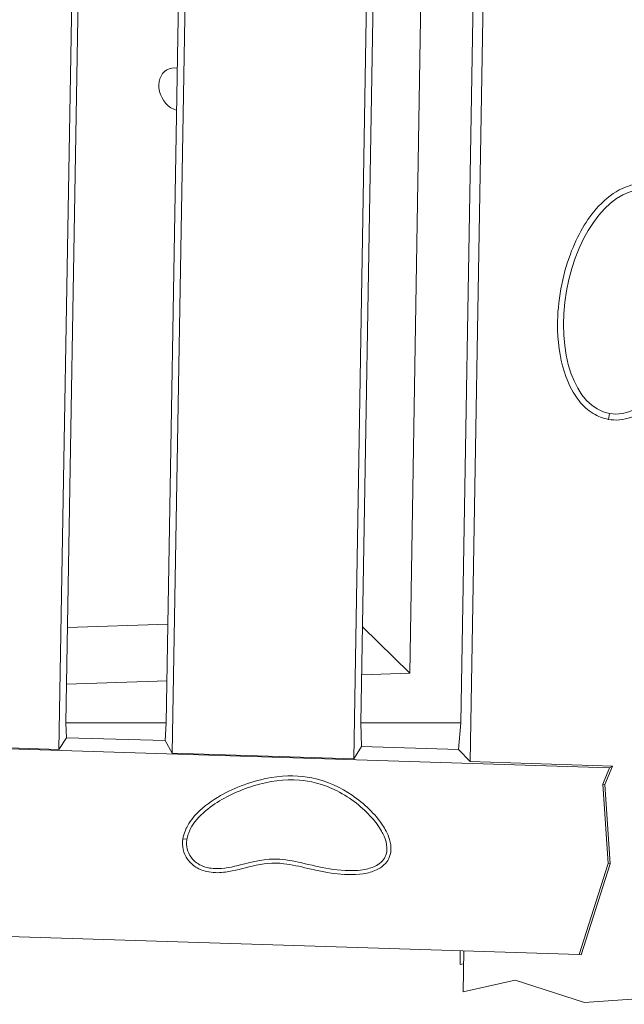
# Model space of a CAD drawing. Units: millimetres. Extents: x 90816 to 109667, y 8525 to 11485.
# Drawn here: x 95839 to 96105, y 9993 to 10427 of the extents above; entities that cross this region are included whole.
import ezdxf

# ---------------------------------------------------------------- set-up
doc = ezdxf.new("R2010")
doc.units = ezdxf.units.MM
doc.styles.get("Standard").update_dxf_attribs({"font": 'arial.ttf'})
doc.dimstyles.new('ISO-25', dxfattribs={"dimtxt": 2.5, "dimasz": 2.5, "dimexe": 1.25, "dimexo": 0.625, "dimtad": 1, "dimtxsty": 'Standard', "dimcen": 2.5, "dimadec": 0, "dimazin": 0, "dimtfac": 1, "dimtmove": 0, "dimatfit": 3, "dimfxl": 1, "dimarcsym": 0})

# ---------------------------------------------------------------- blocks, each defined once
blk = doc.blocks.new('*D9')
at = {"color": 0, "lineweight": -2, "transparency": 16777216}
for p, q in [((91311.86, 11050.82), (91311.86, 11172.07)), ((91431.86, 11170.82), (98762.3, 11170.82)), ((98882.3, 11050.82), (98882.3, 11172.07))]:
    blk.add_line(p, q, dxfattribs=at)
at = {"color": 0, "transparency": 16777216}
for points in [[(91431.86, 11190.82), (91431.86, 11150.82), (91311.86, 11170.82)], [(98762.3, 11190.82), (98762.3, 11150.82), (98882.3, 11170.82)]]:
    blk.add_solid(points, dxfattribs=at)
at = {"layer": 'Defpoints', "color": 0, "transparency": 16777216}
for p in [(98882.3, 11170.82), (98882.3, 9741.56), (91311.86, 8589.91)]:
    blk.add_point(p, dxfattribs=at)
at = {"color": 0, "transparency": 16777216, "insert": (95097.08, 11352.93), "char_height": 200, "attachment_point": 5}
blk.add_mtext('760', dxfattribs=at)
blk = doc.blocks.new('*D12')
at = {"color": 0, "lineweight": -2, "transparency": 16777216}
for p, q in [((98977.33, 10069.41), (99098.58, 10069.41)), ((99097.33, 8689.41), (99097.33, 9949.41)), ((98977.33, 8569.41), (99098.58, 8569.41))]:
    blk.add_line(p, q, dxfattribs=at)
at = {"color": 0, "transparency": 16777216}
for points in [[(99077.33, 9949.41), (99117.33, 9949.41), (99097.33, 10069.41)], [(99077.33, 8689.41), (99117.33, 8689.41), (99097.33, 8569.41)]]:
    blk.add_solid(points, dxfattribs=at)
at = {"layer": 'Defpoints', "color": 0, "transparency": 16777216}
for p in [(93597.64, 10069.41), (99097.33, 10069.41), (93749.47, 8569.41)]:
    blk.add_point(p, dxfattribs=at)
at = {"color": 0, "transparency": 16777216, "insert": (99279.45, 9319.41), "char_height": 200, "attachment_point": 5, "rotation": 90}
blk.add_mtext('150', dxfattribs=at)

msp = doc.modelspace()

# ---------------------------------------------------------------- linework, layer by layer
at = {"color": 0, "linetype": 'Continuous', "lineweight": 0, "extrusion": (0, 1, 0)}
for p, q in [((96047.469, 10697.825), (96037.301, 10100.089)), ((95996.039, 10691.387), (95986.002, 10101.285)), ((96043.008, 10692.815), (96033.217, 10117.215)), ((95989.155, 10117.215), (95998.846, 10686.908)), ((95906.033, 10103.833), (95915.845, 10680.661)), ((95865.724, 10673.957), (95856.053, 10105.425)), ((95912.873, 10675.409), (95903.378, 10117.215)), ((95859.137, 10117.215), (95868.531, 10669.478)), ((96010.729, 10139.039), (96018.579, 10614.16)), ((96098.752, 10253.648), (96098.292, 10251.044)), ((95904.117, 10160.655), (95859.852, 10159.245)), ((96010.729, 10139.039), (95989.876, 10159.575)), ((95859.426, 10134.219), (95903.691, 10135.629)), ((95989.515, 10138.363), (96010.729, 10139.039)), ((95533.442, 10115.265), (96098.768, 10097.255)), ((95859.302, 10110.599), (95859.137, 10117.215)), ((95903.378, 10117.215), (95859.137, 10117.215)), ((95903.378, 10117.215), (95902.912, 10109.301)), ((95989.417, 10106.725), (95989.155, 10117.215)), ((96033.217, 10117.215), (95989.155, 10117.215)), ((96033.217, 10117.215), (96032.194, 10105.452)), ((95859.302, 10110.599), (95856.053, 10105.425)), ((95902.912, 10109.301), (95859.302, 10110.599)), ((95906.033, 10103.833), (95902.912, 10109.301)), ((95856.053, 10105.425), (95776.085, 10107.973)), ((95989.417, 10106.725), (95986.002, 10101.285)), ((96032.194, 10105.452), (95989.417, 10106.725)), ((96037.301, 10100.089), (96032.194, 10105.452)), ((95986.002, 10101.285), (95906.033, 10103.833)), ((96037.301, 10100.089), (96100.056, 10098.089)), ((96098.768, 10097.255), (96095.823, 10090.083)), ((96100.056, 10098.089), (96096.71, 10089.939)), ((96100.056, 10098.089), (96098.768, 10097.255)), ((96096.71, 10089.939), (96095.823, 10090.083)), ((96095.823, 10090.083), (96098.213, 10055.112)), ((96096.71, 10089.939), (96099.097, 10055.005)), ((95912.461, 10065.78), (95910.718, 10066.045)), ((96098.213, 10055.112), (96085.347, 10014.885)), ((96099.097, 10055.005), (96086.256, 10014.856)), ((96099.097, 10055.005), (96098.213, 10055.112)), ((96085.347, 10014.885), (95525.897, 10032.708)), ((96032.983, 10016.553), (96032.884, 10010.56)), ((96034.567, 10016.503), (96034.261, 9998.525)), ((96086.256, 10014.856), (96085.347, 10014.885)), ((96034.47, 10010.811), (96032.884, 10010.56)), ((96034.261, 9998.525), (96057.135, 10003.577)), ((96057.135, 10003.577), (96087.769, 9993.779)), ((96087.769, 9993.779), (96134.249, 9996.955))]:
    msp.add_line(p, q, dxfattribs=at)
at = {"color": 0, "linetype": 'Continuous', "lineweight": 0, "extrusion": (0, 0, -1)}
for start_param, end_param in [(0.7024891, 3.1415927), (-3.1415927, -2.5536549)]:
    msp.add_ellipse((95908.621, 10396.569), major_axis=(5.012, -8.653), ratio=0.8, start_param=start_param, end_param=end_param, dxfattribs=at)
at = {"color": 0, "linetype": 'Continuous', "lineweight": 0}
msp.add_ellipse((96107.434, 10302.889), major_axis=(8.682, 49.24), ratio=0.56, start_param=-3.14159265358979, end_param=3.141592653589796, dxfattribs=at)
for points, knots in [([(96098.292, 10251.044), (96095.932, 10251.46), (96093.689, 10252.333), (96089.231, 10255.074), (96087.154, 10257.01), (96082.855, 10262.394), (96080.933, 10266.136), (96077.363, 10275.943), (96076.122, 10282.907), (96075.617, 10301.012), (96077.371, 10312.207), (96083.872, 10330.664), (96087.921, 10338.058), (96095.958, 10347.42), (96099.422, 10350.326), (96105.654, 10353.65), (96108.467, 10354.616), (96113.886, 10355.163), (96116.34, 10354.946), (96121.078, 10353.504), (96123.249, 10352.338), (96127.637, 10348.923), (96129.682, 10346.543), (96133.916, 10339.959), (96135.708, 10335.375), (96138.758, 10323.452), (96139.403, 10315.107), (96137.838, 10294.834), (96134.684, 10283.209), (96126.319, 10267.024), (96122.251, 10261.566), (96114.911, 10255.197), (96111.736, 10253.151), (96106.615, 10251.379), (96104.953, 10250.999), (96101.584, 10250.693), (96099.928, 10250.755), (96098.292, 10251.044)], [0, 0, 0, 0, 0.718927, 0.718927, 1.5387314, 1.5387314, 2.702301, 2.702301, 4.475839, 4.475839, 6.9675387, 6.9675387, 8.9901294, 8.9901294, 10.3029567, 10.3029567, 11.2372807, 11.2372807, 12.0066337, 12.0066337, 12.7577, 12.7577, 13.6789559, 13.6789559, 15.0621144, 15.0621144, 17.2173121, 17.2173121, 20.0614463, 20.0614463, 21.9389286, 21.9389286, 23.0784876, 23.0784876, 23.5947615, 23.5947615, 24.0931669, 24.0931669, 24.0931669, 24.0931669]), ([(95911.632, 10069.409), (95911.845, 10069.955), (95912.089, 10070.498), (95913.547, 10073.379), (95915.207, 10075.506), (95917.052, 10077.382), (95919.905, 10080.284), (95923.502, 10082.88), (95933.597, 10088.62), (95941.47, 10091.632), (95956.48, 10094.176), (95962.432, 10093.915), (95974.401, 10091.502), (95980.449, 10088.515), (95990.641, 10081.59), (95995.536, 10076.892), (95999.279, 10071.197), (95999.8, 10070.324), (96000.276, 10069.409)], [26.3209518, 26.3209518, 26.3209518, 26.3209518, 26.5023995, 26.5023995, 27.2916875, 27.2916875, 27.2916875, 28.5126073, 28.5126073, 30.5245937, 30.5245937, 32.2469221, 32.2469221, 34.6121724, 34.6121724, 37.239087, 37.239087, 37.6813907, 37.6813907, 37.6813907, 37.6813907]), ([(95998.269, 10069.409), (95997.146, 10071.392), (95995.665, 10073.417), (95990.114, 10079.664), (95984.819, 10083.971), (95972.262, 10090.367), (95966.529, 10091.522), (95955.608, 10092.392), (95948.865, 10091.499), (95935.453, 10087.403), (95928.994, 10084.413), (95920.897, 10078.695), (95918.113, 10076.277), (95915.028, 10072.22), (95914.182, 10070.863), (95913.541, 10069.409)], [6.4308732, 6.4308732, 6.4308732, 6.4308732, 7.2734783, 7.2734783, 9.0853808, 9.0853808, 10.9706781, 10.9706781, 13.6933975, 13.6933975, 16.1790946, 16.1790946, 17.5148346, 17.5148346, 18.1046619, 18.1046619, 18.1046619, 18.1046619]), ([(96000.276, 10069.409), (96000.892, 10068.223), (96001.431, 10066.966), (96002.262, 10064.175), (96002.53, 10062.573), (96002.336, 10059.676), (96002.04, 10058.436), (96000.939, 10056.219), (96000.236, 10055.281), (95998.388, 10053.566), (95997.252, 10052.834), (95994.249, 10051.436), (95992.263, 10050.901), (95985.779, 10049.892), (95980.944, 10050.236), (95969.186, 10051.746), (95962.033, 10054.209), (95950.112, 10055.625), (95946.183, 10055.155), (95937.449, 10053.061), (95933.563, 10051.851), (95927.317, 10051.038), (95924.799, 10050.891), (95919.893, 10051.758), (95917.984, 10052.513), (95915.015, 10054.391), (95913.743, 10055.542), (95911.863, 10058.244), (95911.21, 10059.674), (95910.53, 10062.742), (95910.469, 10064.303), (95910.705, 10065.961), (95910.711, 10066.003), (95910.718, 10066.045)], [37.6813907, 37.6813907, 37.6813907, 37.6813907, 38.2549718, 38.2549718, 38.9042863, 38.9042863, 39.3909291, 39.3909291, 39.8068658, 39.8068658, 40.2456757, 40.2456757, 40.8508651, 40.8508651, 42.1686037, 42.1686037, 45.4180276, 45.4180276, 47.8780639, 47.8780639, 49.7112789, 49.7112789, 50.65766, 50.65766, 51.4317593, 51.4317593, 52.1154171, 52.1154171, 52.6956886, 52.6956886, 53.2283985, 53.2283985, 53.2421643, 53.2421643, 53.2421643, 53.2421643]), ([(95912.461, 10065.78), (95912.348, 10065.037), (95912.302, 10064.28), (95912.392, 10062.174), (95912.693, 10060.853), (95913.835, 10058.355), (95914.655, 10057.229), (95916.776, 10055.269), (95918.138, 10054.412), (95922.085, 10052.959), (95924.422, 10052.789), (95930.12, 10052.916), (95934.07, 10053.963), (95943.981, 10056.517), (95948.792, 10057.654), (95956.088, 10056.686), (95959.807, 10056.193), (95963.539, 10055.256), (95971.454, 10053.454), (95975.843, 10052.52), (95985.267, 10051.731), (95988.649, 10052.048), (95992.688, 10052.842), (95994.455, 10053.379), (95997.009, 10054.778), (95997.934, 10055.455), (95999.354, 10057.042), (95999.866, 10057.874), (96000.584, 10059.867), (96000.722, 10060.983), (96000.591, 10063.822), (96000.092, 10065.546), (95999.08, 10067.891), (95998.701, 10068.647), (95998.269, 10069.409)], [-6.1499258, -6.1499258, -6.1499258, -6.1499258, -5.8727365, -5.8727365, -5.3869141, -5.3869141, -4.9005105, -4.9005105, -4.3898387, -4.3898387, -3.6836447, -3.6836447, -2.2081349, -2.2081349, 0, 0, 0, 1.1255125, 1.1255125, 2.1742404, 2.1742404, 3.2395678, 3.2395678, 4.0271193, 4.0271193, 4.521556, 4.521556, 4.9426464, 4.9426464, 5.4109694, 5.4109694, 6.1069833, 6.1069833, 6.4308732, 6.4308732, 6.4308732, 6.4308732]), ([(95913.541, 10069.409), (95913.337, 10068.946), (95913.153, 10068.473), (95912.757, 10067.27), (95912.575, 10066.532), (95912.461, 10065.78)], [18.10466188, 18.10466188, 18.10466188, 18.10466188, 18.29254959, 18.29254959, 18.5727755, 18.5727755, 18.5727755, 18.5727755])]:
    msp.add_open_spline(points, degree=3, knots=knots, dxfattribs=at)
msp.add_open_spline([(95910.718, 10066.045), (95910.888, 10067.169), (95911.197, 10068.295), (95911.632, 10069.409)], degree=3, dxfattribs=at)

# ---------------------------------------------------------------- dimensions: what is measured, and where the dimension line sits
dim = msp.add_linear_dim(base=(98882.303, 11170.816), p1=(91311.858, 8589.909), p2=(98882.303, 9741.559), text='760', dimstyle='ISO-25', override={"dimtxt": 200, "dimasz": 120, "dimgap": 80, "dimtad": 2, "dimfxl": 120, "dimfxlon": 1})
dim.commit()
dim.dimension.update_dxf_attribs({"geometry": '*D9', "text_midpoint": (95097.08, 11352.931)})
dim = msp.add_linear_dim(base=(99097.332, 10069.409), p1=(93749.473, 8569.409), p2=(93597.64, 10069.409), angle=90, text='150', dimstyle='ISO-25', override={"dimtxt": 200, "dimasz": 120, "dimgap": 80, "dimtad": 2, "dimfxl": 120, "dimfxlon": 1})
dim.commit()
dim.dimension.update_dxf_attribs({"geometry": '*D12', "text_midpoint": (99279.447, 9319.409)})

doc.saveas('drawing.dxf')
